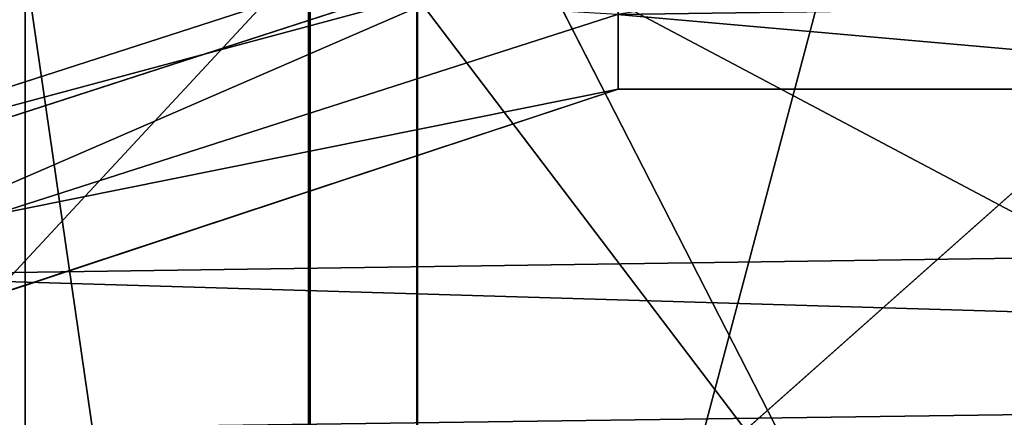
# Model space of a CAD drawing. Units: centimetres. Extents: x -624 to 290, y -260 to 1175.
# Drawn here: x 69 to 69, y -18 to -17 of the extents above; entities that cross this region are included whole.
import ezdxf

# ---------------------------------------------------------------- set-up
doc = ezdxf.new("R2010")
doc.units = ezdxf.units.CM
doc.header["$LTSCALE"] = 2.54

# ---------------------------------------------------------------- blocks, each defined once
blk = doc.blocks.new('3DGeom~891_Defintion')
at = {"color": 18, "true_color": 0x000000}
mesh = blk.add_polyface(dxfattribs=at)
corners = [(3699.032579189474, 2845.823689377669, 24.81050410071979), (3725.980153325821, 3469.522229138698, 24.81050410072051), (3724.477177974297, 3481.80901566687, 24.81050410072065), (3833.703656443814, 2842.320854727644, 24.81050410072109), (3731.311796947361, 3458.350473848688, 24.81050410072022), (3739.918290273015, 3449.453638613539, 24.81050410072109), (3750.907164665876, 3443.755000846635, 24.81050410071964), (3816.53922442423, 3435.087629378669, 24.81050410071993), (3882.171284182582, 3443.755000846636, 24.8105041007208), (4024.361921128563, 2871.811754979499, 24.81050410072094), (3893.140194488286, 3449.47310976027, 24.81050410071993), (3901.732146071445, 3458.372163227324, 24.81050410072109), (3907.061817931291, 3469.535045589712, 24.8105041007208), (3908.580074435945, 3481.811480368988, 24.81050410072109), (4576.463329065387, 2842.320854727644, 24.81050410072123), (4504.415156753598, 4735.463234455759, 24.81050410072094), (4385.804817910427, 2871.811754979499, 24.8105041007208), (4505.918132105124, 4723.176201457377, 24.81050410072094), (4511.249775726663, 4712.004692637578, 24.81050410071935), (4519.856515522531, 4703.107610932217, 24.81050410072109), (4530.845143445181, 4697.409219635524, 24.81050410072109), (4596.477203203532, 4688.741848167557, 24.81050410072051), (4711.134652789942, 2845.823689377668, 24.81050410071993), (4662.109262961887, 4697.409219635525, 24.81050410072137), (4673.07817326759, 4703.127328549162, 24.81050410072051), (4681.670124850747, 4712.026382016214, 24.81050410072094), (4686.999796710594, 4723.18901790839, 24.81050410072065), (4688.518053215248, 4735.465699157878, 24.81050410071964), (3380.830169894635, 4152.69131983343, 24.81050410072037), (3385.672816615976, 4660.102502497452, 24.81050410071921), (3352.250470015782, 4406.693168360019, 24.81050410071964), (3418.965026944338, 3910.271353029281, 24.81050410072008), (3439.247307143125, 4917.462754129956, 24.81050410071935), (3362.715595208581, 3168.529355912205, 24.81050410072065), (3378.550566905747, 3538.384034552407, 24.81050410071935), (3359.558804735916, 3353.930657449587, 24.81050410072094), (3392.564370207963, 3048.410372902638, 24.81050410072051), (3464.761410527675, 2947.876159392482, 24.8105041007195), (3462.420436456051, 5163.742690921017, 24.81050410072094), (3462.835985233136, 5382.320854727644, 24.81050410072051), (3752.372923015419, 3552.077919519714, 24.8105041007208), (4532.310655324512, 4805.731891838392, 24.81050410072051), (4947.331000276064, 5382.320854727646, 24.81050410071979), (3726.958640066646, 3493.936335968009, 24.81050410072123), (3569.04739360177, 2881.213114738191, 24.81050410072008), (3791.348982897978, 3602.14957539684, 24.81050410072123), (3803.049909732712, 3609.322597970696, 24.81050410072094), (3816.544646768888, 3611.824517090624, 24.8105041007208), (3830.039137334852, 3609.322597970696, 24.81050410072051), (3841.740310639802, 3602.149575396841, 24.81050410071935), (3880.716124052146, 3552.077919519714, 24.81050410072037), (3906.130653471131, 3493.93633596801, 24.81050410071935), (4506.896618845947, 4747.5905547569, 24.81050410072123), (4205.083492754601, 2889.111252675149, 24.81050410072065), (4571.286961677279, 4855.803794185733, 24.81050410071935), (4582.987888512014, 4862.976570289375, 24.81050410072065), (4596.482625548191, 4865.478735879513, 24.81050410072109), (4609.977362584367, 4862.976570289376, 24.81050410072051), (4621.678289419102, 4855.803794185731, 24.81050410072022), (4660.65410283145, 4805.731891838392, 24.81050410072094), (4686.068632250434, 4747.5905547569, 24.81050410072051), (4841.119591907432, 2881.213114738192, 24.81050410072051), (4945.405574981528, 2947.876159392481, 24.81050410072037), (4947.746549053155, 5163.742690921021, 24.8105041007195), (5017.602615301243, 3048.41037290264, 24.81050410072022), (4991.202205035076, 3910.271353029281, 24.81050410071964), (4970.919678366078, 4917.462754129952, 24.81050410072109), (5031.616418603456, 3538.384034552407, 24.81050410072022), (5047.451636770835, 3168.529355912205, 24.81050410072022), (5050.608427243498, 3353.930657449587, 24.8105041007195), (5024.494415363441, 4660.102502497452, 24.81050410071906), (5029.337062084778, 4152.691319833429, 24.81050410072008), (5057.916761963633, 4406.693168360018, 24.8105041007208)]
mesh.append_faces([[corners[k] for k in face] for face in [(28, 29, 30), (33, 34, 35), (67, 68, 69), (70, 71, 72)]], dxfattribs={"vtx0": -1, "color": 18})
mesh.append_faces([[corners[k] for k in face] for face in [(1, 3, 4), (4, 3, 5), (5, 3, 6), (6, 3, 7), (7, 3, 8), (8, 9, 10), (10, 9, 11), (11, 9, 12), (12, 9, 13), (14, 15, 16), (15, 14, 17), (17, 14, 18), (18, 14, 19), (19, 14, 20), (20, 14, 21), (21, 22, 23), (23, 22, 24), (24, 22, 25), (25, 22, 26), (26, 22, 27), (29, 31, 32), (34, 36, 31), (32, 37, 38), (38, 37, 39), (39, 41, 42), (40, 37, 43), (43, 44, 2), (41, 13, 52), (52, 9, 15), (42, 62, 63), (63, 65, 66), (65, 64, 67)]], dxfattribs={"vtx0": -1, "vtx1": -1, "color": 18})
mesh.append_faces([[corners[k] for k in face] for face in [(31, 37, 32), (39, 37, 40), (39, 40, 41), (52, 13, 9), (42, 27, 22), (63, 64, 65)]], dxfattribs={"vtx0": -1, "vtx1": -1, "vtx2": -1, "color": 18})
mesh.append_faces([[corners[k] for k in face] for face in [(0, 1, 2), (1, 0, 3), (8, 3, 9), (21, 14, 22), (29, 28, 31), (34, 33, 36), (31, 36, 37), (43, 37, 44), (2, 44, 0), (41, 40, 45), (41, 45, 46), (41, 46, 47), (41, 47, 48), (41, 48, 49), (41, 49, 50), (41, 50, 51), (41, 51, 13), (15, 9, 53), (15, 53, 16), (42, 41, 54), (42, 54, 55), (42, 55, 56), (42, 56, 57), (42, 57, 58), (42, 58, 59), (42, 59, 60), (42, 60, 27), (42, 22, 61), (42, 61, 62), (63, 62, 64), (67, 64, 68), (65, 70, 66), (70, 65, 71)]], dxfattribs={"vtx0": -1, "vtx2": -1, "color": 18})
mesh = blk.add_polyface(dxfattribs=at)
corners = [(5024.494415363441, 4660.102502497453), (4991.202205035076, 3910.271353029281), (4970.919678366076, 4917.462754129953), (5029.337062084781, 4152.691319833429), (5057.91676196363, 4406.693168360018), (3378.550566905747, 3538.384034552408), (3362.715595208582, 3168.529355912206), (3359.558804735916, 3353.930657449588), (3392.564370207963, 3048.410372902638), (3418.965026944338, 3910.271353029282), (3464.761410527675, 2947.876159392481), (3439.247307143121, 4917.462754129956), (3462.42043645605, 5163.742690921019), (3462.835985233134, 5382.320854727644), (3752.37292301542, 3552.077919519714), (4532.31065532451, 4805.731891838392), (4947.331000276065, 5382.320854727646), (3726.958640066644, 3493.936335968009), (3569.047393601767, 2881.213114738191), (3724.477177974296, 3481.809015666869), (3699.032579189472, 2845.82368937767), (3791.348982897976, 3602.14957539684), (3803.049909732712, 3609.322597970696), (3816.544646768886, 3611.824517090624), (3830.039137334852, 3609.322597970696), (3841.7403106398, 3602.149575396841), (3880.716124052146, 3552.077919519714), (3906.130653471131, 3493.93633596801), (3908.580074435945, 3481.811480368988), (4506.896618845947, 4747.5905547569), (4024.361921128563, 2871.811754979499), (4504.415156753598, 4735.463234455759), (4205.083492754601, 2889.111252675149), (4385.804817910428, 2871.811754979499), (4571.286961677279, 4855.803794185733), (4582.987888512013, 4862.976570289376), (4596.482625548189, 4865.478735879512), (4609.977362584367, 4862.976570289377), (4621.678289419102, 4855.80379418573), (4660.654102831449, 4805.731891838391), (4686.068632250434, 4747.590554756899), (4688.518053215247, 4735.465699157878), (4711.13465278994, 2845.823689377669), (4841.119591907431, 2881.213114738192), (4945.405574981527, 2947.876159392482), (4947.746549053152, 5163.742690921021), (5017.60261530124, 3048.41037290264), (5031.616418603455, 3538.384034552408), (5047.451636770833, 3168.529355912204), (5050.608427243496, 3353.930657449588), (4576.463329065388, 2842.320854727644), (4505.918132105122, 4723.176201457377), (4511.249775726663, 4712.004692637576), (4519.856515522529, 4703.107610932217), (4530.84514344518, 4697.409219635524), (4596.477203203531, 4688.741848167556), (4662.109262961883, 4697.409219635524), (4673.078173267587, 4703.12732854916), (4681.670124850747, 4712.026382016214), (4686.999796710594, 4723.189017908392), (3725.980153325818, 3469.522229138699), (3833.703656443814, 2842.320854727645), (3731.311796947361, 3458.350473848688), (3739.918290273014, 3449.453638613539), (3750.907164665876, 3443.755000846635), (3816.539224424228, 3435.087629378669), (3882.17128418258, 3443.755000846636), (3893.140194488286, 3449.473109760268), (3901.732146071444, 3458.372163227324), (3907.061817931288, 3469.535045589714), (3385.672816615974, 4660.102502497453), (3380.830169894634, 4152.69131983343), (3352.250470015784, 4406.693168360018)]
mesh.append_faces([[corners[k] for k in face] for face in [(3, 0, 4), (5, 6, 7), (48, 47, 49), (70, 71, 72)]], dxfattribs={"vtx0": -1, "color": 18})
mesh.append_faces([[corners[k] for k in face] for face in [(0, 1, 2), (1, 0, 3), (6, 5, 8), (8, 9, 10), (10, 17, 18), (18, 19, 20), (14, 15, 21), (21, 15, 22), (22, 15, 23), (23, 15, 24), (24, 15, 25), (25, 15, 26), (26, 15, 27), (27, 15, 28), (30, 31, 32), (32, 31, 33), (15, 16, 34), (34, 16, 35), (35, 16, 36), (36, 16, 37), (37, 16, 38), (38, 16, 39), (39, 16, 40), (40, 16, 41), (42, 16, 43), (43, 16, 44), (44, 45, 46), (46, 47, 48), (50, 55, 42), (20, 60, 61), (60, 20, 19), (61, 66, 30), (71, 70, 9)]], dxfattribs={"vtx0": -1, "vtx1": -1, "color": 18})
mesh.append_faces([[corners[k] for k in face] for face in [(10, 9, 11), (10, 13, 14), (14, 13, 15), (28, 29, 30), (41, 16, 42), (46, 45, 1)]], dxfattribs={"vtx0": -1, "vtx1": -1, "vtx2": -1, "color": 18})
mesh.append_faces([[corners[k] for k in face] for face in [(8, 5, 9), (10, 11, 12), (10, 12, 13), (15, 13, 16), (10, 14, 17), (18, 17, 19), (28, 15, 29), (30, 29, 31), (44, 16, 45), (1, 45, 2), (46, 1, 47), (31, 50, 33), (50, 31, 51), (50, 51, 52), (50, 52, 53), (50, 53, 54), (50, 54, 55), (42, 55, 56), (42, 56, 57), (42, 57, 58), (42, 58, 59), (42, 59, 41), (61, 60, 62), (61, 62, 63), (61, 63, 64), (61, 64, 65), (61, 65, 66), (30, 66, 67), (30, 67, 68), (30, 68, 69), (30, 69, 28), (9, 70, 11)]], dxfattribs={"vtx0": -1, "vtx2": -1, "color": 18})
blk = doc.blocks.new('Grupuj#2')
at = {"color": 1, "true_color": 0xff0000}
mesh = blk.add_polyface(dxfattribs=at)
corners = [(376.3056352914402, 2046.987637963118), (457.8055996364135, 480.0963969242791), (375.4257813428782, 2038.286185809923), (376.4087905819601, 2047.186060198413), (380.4998080447753, 2055.079867106426), (380.5580604441272, 2055.130231160035), (387.3760183516006, 2060.959111870182), (387.426989201041, 2061.003407965521), (395.8565968239295, 2063.860202717073), (1511.996840239836, 2166.622896336298), (464.6029232008731, 444.0135858905068), (484.5750010369053, 411.9210648162672), (514.9342098324463, 389.4019614980614), (550.3844356130804, 379.6856433248963), (1090.154808782951, 329.1601820286762), (1645.331731487922, 311.7429021077771), (1556.291721988692, 2162.117437323931), (1597.314760640643, 2141.598636448038), (1628.212804130227, 2107.699987596006), (1644.85357287842, 2064.956682775706), (1646.922746647067, 2036.006453889466), (1647.161871180572, 2033.973693422237), (2200.508647196127, 329.1601820286433), (1648.033183009707, 2032.121747007669), (1649.448230877302, 2030.642378782458), (1651.258909623832, 2029.689102538896), (1653.279539726344, 2029.359612405065), (2893.833558668433, 2029.359612405065), (2740.277806774805, 379.6856433249014), (2775.731673330361, 389.4037818855323), (2806.073933427992, 411.913120413806), (2806.092095717592, 411.9265259787118), (2826.064173553719, 444.0239014195365), (2832.857859628138, 480.1058016556121), (2915.425781342885, 2004.907560981273), (2900.948852277621, 2028.063506719511), (2907.377241499097, 2024.430003109907), (2907.4367074901, 2024.396022543619), (2912.333549810617, 2018.778913576941), (2915.081073990628, 2011.851713877126)]
mesh.append_faces([[corners[k] for k in face] for face in [(0, 1, 2), (34, 38, 39)]], dxfattribs={"vtx0": -1, "color": 1})
mesh.append_faces([[corners[k] for k in face] for face in [(1, 9, 10), (10, 9, 11), (11, 9, 12), (12, 9, 13), (13, 9, 14), (14, 9, 15), (15, 21, 22), (22, 27, 28), (28, 27, 29), (29, 27, 30), (30, 27, 31), (31, 27, 32), (32, 27, 33), (33, 27, 34)]], dxfattribs={"vtx0": -1, "vtx1": -1, "color": 1})
mesh.append_faces([[corners[k] for k in face] for face in [(1, 0, 3), (1, 3, 4), (1, 4, 5), (1, 5, 6), (1, 6, 7), (1, 7, 8), (1, 8, 9), (15, 9, 16), (15, 16, 17), (15, 17, 18), (15, 18, 19), (15, 19, 20), (15, 20, 21), (22, 21, 23), (22, 23, 24), (22, 24, 25), (22, 25, 26), (22, 26, 27), (34, 27, 35), (34, 35, 36), (34, 36, 37), (34, 37, 38)]], dxfattribs={"vtx0": -1, "vtx2": -1, "color": 1})
mesh = blk.add_polyface(dxfattribs=at)
corners = [(457.8055996364135, 480.0963969242791, 31.2), (376.3056352914402, 2046.987637963118, 31.2), (375.4257813428782, 2038.286185809923, 31.2), (376.4087905819601, 2047.186060198413, 31.2), (380.4998080447753, 2055.079867106426, 31.2), (380.5580604441272, 2055.130231160035, 31.2), (387.3760183516006, 2060.959111870182, 31.2), (387.426989201041, 2061.003407965521, 31.2), (395.8565968239295, 2063.860202717073, 31.2), (1511.996840239836, 2166.622896336298, 31.2), (464.6029232008731, 444.0135858905068, 31.2), (484.5750010369053, 411.9210648162672, 31.2), (514.9342098324463, 389.4019614980614, 31.2), (550.3844356130804, 379.6856433248963, 31.2), (1090.154808782951, 329.1601820286762, 31.2), (1645.331731487922, 311.7429021077771, 31.2), (1556.291721988692, 2162.117437323931, 31.2), (1597.314760640643, 2141.598636448038, 31.19999999999596), (1628.212804130227, 2107.699987596006, 31.19999999999884), (1644.85357287842, 2064.956682775706, 31.2), (1646.922746647067, 2036.006453889466, 31.2), (1647.161871180572, 2033.973693422237, 31.2), (2200.508647196127, 329.1601820286433, 31.2), (1648.033183009707, 2032.121747007669, 31.2), (1649.448230877302, 2030.642378782458, 31.2), (1651.258909623832, 2029.689102538896, 31.2), (1653.279539726344, 2029.359612405065, 31.2), (2893.833558668433, 2029.359612405065, 31.2), (2740.277806774805, 379.6856433249014, 31.2), (2775.731673330361, 389.4037818855323, 31.2), (2806.073933427992, 411.913120413806, 31.2), (2806.092095717592, 411.9265259787118, 31.2), (2826.064173553719, 444.0239014195365, 31.2), (2832.857859628138, 480.1058016556121, 31.2), (2915.425781342885, 2004.907560981273, 31.2), (2900.948852277621, 2028.063506719511, 31.2), (2907.377241499097, 2024.430003109907, 31.2), (2907.4367074901, 2024.396022543619, 31.2), (2912.333549810617, 2018.778913576941, 31.2), (2915.081073990628, 2011.851713877126, 31.2)]
mesh.append_faces([[corners[k] for k in face] for face in [(0, 1, 2), (38, 34, 39)]], dxfattribs={"vtx0": -1, "color": 1})
mesh.append_faces([[corners[k] for k in face] for face in [(1, 0, 3), (3, 0, 4), (4, 0, 5), (5, 0, 6), (6, 0, 7), (7, 0, 8), (8, 0, 9), (9, 15, 16), (16, 15, 17), (17, 15, 18), (18, 15, 19), (19, 15, 20), (20, 15, 21), (21, 22, 23), (23, 22, 24), (24, 22, 25), (25, 22, 26), (26, 22, 27), (27, 34, 35), (35, 34, 36), (36, 34, 37), (37, 34, 38)]], dxfattribs={"vtx0": -1, "vtx1": -1, "color": 1})
mesh.append_faces([[corners[k] for k in face] for face in [(9, 0, 10), (9, 10, 11), (9, 11, 12), (9, 12, 13), (9, 13, 14), (9, 14, 15), (21, 15, 22), (27, 22, 28), (27, 28, 29), (27, 29, 30), (27, 30, 31), (27, 31, 32), (27, 32, 33), (27, 33, 34)]], dxfattribs={"vtx0": -1, "vtx2": -1, "color": 1})
blk = doc.blocks.new('3DGeom~1342_Defintion')
at = {"color": 0}
blk.add_blockref('Grupuj#2', (12198.61918173142, 4586.452153796025, -0.6589657831055853), dxfattribs=at)
blk = doc.blocks.new('3DGeom~1264_Defintion')
at = {"color": 0}
for p, q in [((9.489026992790764, 0.2028154021386445, -200.0301259682795), (4.849371109459744, -3.797304580319192, -201.4581890465675)), ((9.489026992790764, 0.2028154021386445, -200.0301259682795), (4.849371109459744, -3.797304580319192, -201.4581890465675)), ((39.04923222675971, -4.186709969835389, -216.1807173099737), (32.34844062908164, -0.2028154021396551, -221.2947076015236)), ((39.04923222675971, -4.186709969835389, -216.1807173099737), (32.34844062908164, -0.2028154021396551, -221.2947076015236)), ((-37.16809708099294, -6.065217460945701, -174.8812233855877), (-36.36368949298426, -3.797304580319047, -174.6420354353725)), ((-37.16809708099294, -6.065217460945701, -174.8812233855877), (-36.36368949298426, -3.797304580319047, -174.6420354353725)), ((-32.43929805498545, -3.797304580319769, -183.5123468622399), (-36.36368949298426, -3.797304580319047, -174.6420354353725)), ((-32.43929805498545, -3.797304580319769, -183.5123468622399), (-36.36368949298426, -3.797304580319047, -174.6420354353725)), ((9.619205452995315, -3.797304580319913, -200.5267477183426), (4.849371109459744, -3.797304580319192, -201.4581890465675)), ((9.619205452995315, -3.797304580319913, -200.5267477183426), (4.849371109459744, -3.797304580319192, -201.4581890465675)), ((-63.6907302137534, -4.186709969835533, -149.3423058074577), (-65.28268723394386, -4.186709969834956, -165.962880489925)), ((-63.6907302137534, -4.186709969835533, -149.3423058074577), (-65.28268723394386, -4.186709969834956, -165.962880489925)), ((39.04923222675971, -4.186709969835389, -216.1807173099737), (32.04083406258342, -4.186709969834379, -220.748261668182)), ((39.04923222675971, -4.186709969835389, -216.1807173099737), (32.04083406258342, -4.186709969834379, -220.748261668182))]:
    blk.add_line(p, q, dxfattribs=at)
at = {"color": 140, "true_color": 0x00b3ff}
mesh = blk.add_polyface(dxfattribs=at)
corners = [(-32.00029215652025, 0.202815402139222, -183.2459760487069), (-36.36368949298426, -3.797304580319047, -174.6420354353725), (-32.43929805498545, -3.797304580319769, -183.5123468622399), (-35.87157276802178, 0.2028154021397995, -174.4956968160423)]
mesh.append_faces([[corners[k] for k in face] for face in [(0, 1, 2), (1, 0, 3)]], dxfattribs={"vtx0": -1, "color": 140})
mesh = blk.add_polyface(dxfattribs=at)
corners = [(9.489026992790764, 0.2028154021386445, -200.0301259682795), (0, 0.2028154021390776, -201.259609399248), (4.849371109459744, -3.797304580319192, -201.4581890465675)]
mesh.append_faces([[corners[k] for k in face] for face in [(0, 1, 2)]], dxfattribs={"color": 140})
mesh = blk.add_polyface(dxfattribs=at)
corners = [(9.619205452995315, -3.797304580319913, -200.5267477183426), (9.489026992790764, 0.2028154021386445, -200.0301259682795), (4.849371109459744, -3.797304580319192, -201.4581890465675)]
mesh.append_faces([[corners[k] for k in face] for face in [(0, 1, 2)]], dxfattribs={"color": 140})
mesh = blk.add_polyface(dxfattribs=at)
corners = [(-64.30219192570198, -0.2028154021390776, -149.203231001628), (-65.28268723394386, -4.186709969834956, -165.962880489925), (-63.6907302137534, -4.186709969835533, -149.3423058074577), (-65.9094268571026, -0.2028154021393664, -165.9833705525052)]
mesh.append_faces([[corners[k] for k in face] for face in [(0, 1, 2), (1, 0, 3)]], dxfattribs={"vtx0": -1, "color": 140})
mesh = blk.add_polyface(dxfattribs=at)
corners = [(39.04923222675971, -4.186709969835389, -216.1807173099737), (32.04083406258342, -4.186709969834379, -220.748261668182), (32.34844062908164, -0.2028154021396551, -221.2947076015236)]
mesh.append_faces([[corners[k] for k in face] for face in [(0, 1, 2)]], dxfattribs={"color": 140})
mesh = blk.add_polyface(dxfattribs=at)
corners = [(45.85408426052986, -0.2028154021397995, -211.2063993957491), (39.04923222675971, -4.186709969835389, -216.1807173099737), (32.34844062908164, -0.2028154021396551, -221.2947076015236)]
mesh.append_faces([[corners[k] for k in face] for face in [(0, 1, 2)]], dxfattribs={"color": 140})
mesh = blk.add_polyface(dxfattribs=at)
corners = [(-37.16809708099294, -6.065217460945701, -174.8812233855877), (-37.92353700486836, -3.797304580319192, -165.06872762296), (-38.76245102684585, -6.065217460946278, -165.0961495148765), (-36.36368949298426, -3.797304580319047, -174.6420354353725)]
mesh.append_faces([[corners[k] for k in face] for face in [(0, 1, 2), (1, 0, 3)]], dxfattribs={"vtx0": -1, "color": 140})
mesh = blk.add_polyface(dxfattribs=at)
corners = [(-32.43929805498545, -3.797304580319769, -183.5123468622399), (-37.16809708099294, -6.065217460945701, -174.8812233855877), (-33.1568951040457, -6.065217460945701, -183.9477640118959), (-36.36368949298426, -3.797304580319047, -174.6420354353725)]
mesh.append_faces([[corners[k] for k in face] for face in [(0, 1, 2), (1, 0, 3)]], dxfattribs={"vtx0": -1, "color": 140})
mesh = blk.add_polyface(dxfattribs=at)
corners = [(5.132616263050036, -8.392049231012779, -203.6560437241231), (9.619205452995315, -3.797304580319913, -200.5267477183426), (4.849371109459744, -3.797304580319192, -201.4581890465675), (10.18105047176785, -8.392049231013356, -202.6701968311622)]
mesh.append_faces([[corners[k] for k in face] for face in [(0, 1, 2), (1, 0, 3)]], dxfattribs={"vtx0": -1, "color": 140})
mesh = blk.add_polyface(dxfattribs=at)
corners = [(10.18105047176785, -8.392049231013356, -202.6701968311622), (14.23266903075602, -3.797304580318614, -198.9987839655342), (9.619205452995315, -3.797304580319913, -200.5267477183426), (15.0639789554668, -8.392049231012635, -201.0529824558032)]
mesh.append_faces([[corners[k] for k in face] for face in [(0, 1, 2), (1, 0, 3)]], dxfattribs={"vtx0": -1, "color": 140})
mesh = blk.add_polyface(dxfattribs=at)
corners = [(-62.80970400061946, -6.42982944316164, -149.5427047279946), (-65.28268723394386, -4.186709969834956, -165.962880489925), (-64.37963055171082, -6.429829443162939, -165.9333737374615), (-63.6907302137534, -4.186709969835533, -149.3423058074577)]
mesh.append_faces([[corners[k] for k in face] for face in [(0, 1, 2), (1, 0, 3)]], dxfattribs={"vtx0": -1, "color": 140})
mesh = blk.add_polyface(dxfattribs=at)
corners = [(32.04083406258342, -4.186709969834379, -220.748261668182), (37.6466788116055, -8.716553791442056, -214.3003855658841), (30.89000763950536, -8.716553791440324, -218.7038766297906), (39.04923222675971, -4.186709969835389, -216.1807173099737)]
mesh.append_faces([[corners[k] for k in face] for face in [(0, 1, 2), (1, 0, 3)]], dxfattribs={"vtx0": -1, "color": 140})
blk = doc.blocks.new('3DGeom~1234_Defintion')
at = {"color": 0}
for p, q in [((49.48052017873822, -245.4604997065754, -57.68945275362123), (49.48052017874747, -225.2984994095296, -112.0827827241489)), ((49.48052017873822, -245.4604997065754, -57.68945275362123), (49.48052017874747, -225.2984994095296, -112.0827827241489)), ((-188.0462390775124, -351.3857160758043, -167.1149097245834), (-177.0425939777068, -385.8364628997517, -57.6447221767858)), ((-188.0462390775124, -351.3857160758043, -167.1149097245834), (-177.0425939777068, -385.8364628997517, -57.6447221767858)), ((-286.7321833152519, -433.800022061467, -57.64472217680428), (-384.2843794706475, -503.1965013234522, -57.6447221767858)), ((-286.7321833152519, -433.800022061467, -57.64472217680428), (-384.2843794706475, -503.1965013234522, -57.6447221767858)), ((-286.7321833152519, -433.800022061467, -57.64472217680428), (-286.7321833152519, -433.8000220614716, 57.64472217679042)), ((-286.7321833152519, -433.800022061467, -57.64472217680428), (-286.7321833152519, -433.8000220614716, 57.64472217679042)), ((-408.1686334909348, -476.0399721232292, -167.1149097246019), (-384.2843794706475, -503.1965013234522, -57.6447221767858)), ((-408.1686334909348, -476.0399721232292, -167.1149097246019), (-384.2843794706475, -503.1965013234522, -57.6447221767858)), ((-541.8012010916636, -533.9370987148837, -97.28012610833437), (-613.4617357046859, -653.4143127589343, -97.28012610832975)), ((-541.8012010916636, -533.9370987148837, -97.28012610833437), (-613.4617357046859, -653.4143127589343, -97.28012610832975))]:
    blk.add_line(p, q, dxfattribs=at)
at = {"color": 254, "true_color": 0xe2e2e2}
for p in [(-177.0425939777068, -385.8364628997517, -57.6447221767858), (-177.0425939777068, -385.8364628997517, -57.6447221767858), (-304.553293664626, -402.3303408447159, -167.1149097245972), (-304.553293664626, -402.3303408447159, -167.1149097245972)]:
    blk.add_line(p, (-286.7321833152519, -433.800022061467, -57.64472217680428), dxfattribs=at)
mesh = blk.add_polyface(dxfattribs=at)
corners = [(49.48052017873822, -250.0853679304814, -33.12521946555935), (49.48052017874747, -247.230229956858, 49.79365341761884), (49.48052017875671, -251.0751701901363, 24.78698180670148), (49.48052017873822, -245.4604997065754, -57.68945275362123), (49.48052017876595, -228.8796951357922, 104.7885574200124), (49.48052017874747, -225.2984994095296, -112.0827827241489), (49.48052017873822, -217.0489644660672, 126.927804357413), (49.48052017876595, -212.9433211592176, -133.5163633377271), (49.48052017874747, -181.4285714285833, 172.8967208010948), (49.48052017874747, -181.4285714285741, -172.8967208011086)]
mesh.append_faces([[corners[k] for k in face] for face in [(0, 1, 2), (8, 7, 9)]], dxfattribs={"vtx0": -1, "color": 254})
mesh.append_faces([[corners[k] for k in face] for face in [(1, 3, 4), (4, 5, 6), (6, 7, 8)]], dxfattribs={"vtx0": -1, "vtx1": -1, "color": 254})
mesh.append_faces([[corners[k] for k in face] for face in [(1, 0, 3), (4, 3, 5), (6, 5, 7)]], dxfattribs={"vtx0": -1, "vtx2": -1, "color": 254})
mesh = blk.add_polyface(dxfattribs=at)
corners = [(49.48052017874747, -225.2984994095296, -112.0827827241489), (49.48052017873822, -245.4604997065754, -57.68945275362123), (57.97958707213271, -244.9750838553309, -122.148352974147)]
mesh.append_faces([[corners[k] for k in face] for face in [(0, 1, 2)]], dxfattribs={"color": 254})
mesh = blk.add_polyface(dxfattribs=at)
corners = [(-59.85880508651208, -361.3361189151436, -57.64472217679042), (-188.0462390775124, -351.3857160758043, -167.1149097245834), (-63.57918095501547, -325.3626277423919, -167.1149097246111), (-177.0425939777068, -385.8364628997517, -57.6447221767858)]
mesh.append_faces([[corners[k] for k in face] for face in [(0, 1, 2), (1, 0, 3)]], dxfattribs={"vtx0": -1, "color": 254})
mesh = blk.add_polyface(dxfattribs=at)
corners = [(-188.0462390775124, -351.3857160758043, -167.1149097245834), (-286.7321833152519, -433.800022061467, -57.64472217680428), (-304.553293664626, -402.3303408447159, -167.1149097245972), (-177.0425939777068, -385.8364628997517, -57.6447221767858)]
mesh.append_faces([[corners[k] for k in face] for face in [(0, 1, 2), (1, 0, 3)]], dxfattribs={"vtx0": -1, "color": 254})
mesh = blk.add_polyface(dxfattribs=at)
corners = [(-177.0425939777068, -385.8364628997517, -57.6447221767858), (-286.7321833152519, -433.8000220614716, 57.64472217679042), (-286.7321833152519, -433.800022061467, -57.64472217680428), (-177.0425939776883, -385.8364628997378, 57.64472217679966)]
mesh.append_faces([[corners[k] for k in face] for face in [(0, 1, 2), (1, 0, 3)]], dxfattribs={"vtx0": -1, "color": 254})
mesh = blk.add_polyface(dxfattribs=at)
corners = [(-304.553293664626, -402.3303408447159, -167.1149097245972), (-384.2843794706475, -503.1965013234522, -57.6447221767858), (-408.1686334909348, -476.0399721232292, -167.1149097246019), (-286.7321833152519, -433.800022061467, -57.64472217680428)]
mesh.append_faces([[corners[k] for k in face] for face in [(0, 1, 2), (1, 0, 3)]], dxfattribs={"vtx0": -1, "color": 254})
mesh = blk.add_polyface(dxfattribs=at)
corners = [(-286.7321833152519, -433.8000220614716, 57.64472217679042), (-384.2843794706475, -503.1965013234522, -57.6447221767858), (-286.7321833152519, -433.800022061467, -57.64472217680428), (-384.2843794706383, -503.1965013234475, 57.6447221768089)]
mesh.append_faces([[corners[k] for k in face] for face in [(0, 1, 2), (1, 0, 3)]], dxfattribs={"vtx0": -1, "color": 254})
mesh = blk.add_polyface(dxfattribs=at)
corners = [(-494.5062043016996, -569.3945600117717, -167.1149097246065), (-384.2843794706475, -503.1965013234522, -57.6447221767858), (-465.5698528220097, -591.0883367933471, -57.64472217680428), (-408.1686334909348, -476.0399721232292, -167.1149097246019)]
mesh.append_faces([[corners[k] for k in face] for face in [(0, 1, 2), (1, 0, 3)]], dxfattribs={"vtx0": -1, "color": 254})
mesh = blk.add_polyface(dxfattribs=at)
corners = [(-541.8012010916636, -533.9370987148837, -97.28012610833437), (-658.8361133513804, -632.2075339884425, -182.4751471126825), (-613.4617357046859, -653.4143127589343, -97.28012610832975), (-581.8752511547092, -503.8932353565929, -182.4751471126687)]
mesh.append_faces([[corners[k] for k in face] for face in [(0, 1, 2), (1, 0, 3)]], dxfattribs={"vtx0": -1, "color": 254})
mesh = blk.add_polyface(dxfattribs=at)
corners = [(-527.8661517702494, -544.3843304613195), (-613.4617357046859, -653.4143127589343, -97.28012610832975), (-597.6835777107693, -660.7885907420327), (-541.8012010916636, -533.9370987148837, -97.28012610833437)]
mesh.append_faces([[corners[k] for k in face] for face in [(0, 1, 2), (1, 0, 3)]], dxfattribs={"vtx0": -1, "color": 254})
mesh = blk.add_polyface(dxfattribs=at)
corners = [(-613.4617357046859, -653.4143127589343, -97.28012610832975), (-707.9085054183504, -773.5561568163541, -182.4751471127102), (-659.1544500528236, -785.0281365856107, -97.28012610835285), (-658.8361133513804, -632.2075339884425, -182.4751471126825)]
mesh.append_faces([[corners[k] for k in face] for face in [(0, 1, 2), (1, 0, 3)]], dxfattribs={"vtx0": -1, "color": 254})
blk = doc.blocks.new('Group299')
at = {"color": 7, "true_color": 0xebebeb, "extrusion": (0.9984677200346102, 0.0553372573307294, 2.123301534595612e-14), "xscale": 0.003031496046565648, "yscale": 0.003031496046565648, "zscale": 0.003031496046565647, "rotation": 60.00000000009737}
blk.add_blockref('3DGeom~1234_Defintion', (-1192.892988249843, 244.9153015574919, 624.4810576168745), dxfattribs=at)
blk = doc.blocks.new('Grupuj#1')
at = {"color": 0, "rotation": 356.8277880640356}
blk.add_blockref('Group299', (-423.6322431376648, 1284.859705995701, -55.00000030597778), dxfattribs=at)
at = {"color": 0, "extrusion": (-3.255439605252991e-09, -0.7880107536057452, -0.6156614753269084), "xscale": 0.04836661139811116, "yscale": 0.04836661139811119, "zscale": 0.04836661139811118, "rotation": 1.72770054691625e-12}
blk.add_blockref('3DGeom~891_Defintion', (-2.593863146600959, -223.5807292861089, -142.2513242337353), dxfattribs=at)
at = {"color": 7, "true_color": 0xebebeb, "extrusion": (9.995448447316142e-05, 0.8660253966847564, -0.5000000023061112), "xscale": 0.05610644582688341, "yscale": 0.05610644582688343, "zscale": 0.0561064458268834, "rotation": 90.00305386775631}
blk.add_blockref('3DGeom~1264_Defintion', (-200.835712999882, 210.4454184930125, -3.468664408085374), dxfattribs=at)
at = {"color": 1, "true_color": 0xff0000, "extrusion": (2.921204991467712e-09, 0.707106781186533, 0.707106781186562), "xscale": 0.03929140060905396, "yscale": 0.03929140060905399, "zscale": 0.03929140060905398, "rotation": 6.304142863267781e-12}
blk.add_blockref('3DGeom~1342_Defintion', (-744.7470161064139, -70.11222841715583, 258.3441209182767), dxfattribs=at)
blk = doc.blocks.new('0201-1-3D')
at = {"color": 0}
blk.add_blockref('Grupuj#1', (-129.3090291757508, -107.8549300648093, 0.3000003059778006), dxfattribs=at)

msp = doc.modelspace()

# ---------------------------------------------------------------- block references
msp.add_blockref('0201-1-3D', (-2.186440691056646, -2.326843415363093, -16.58283046755898))

doc.saveas('drawing.dxf')
